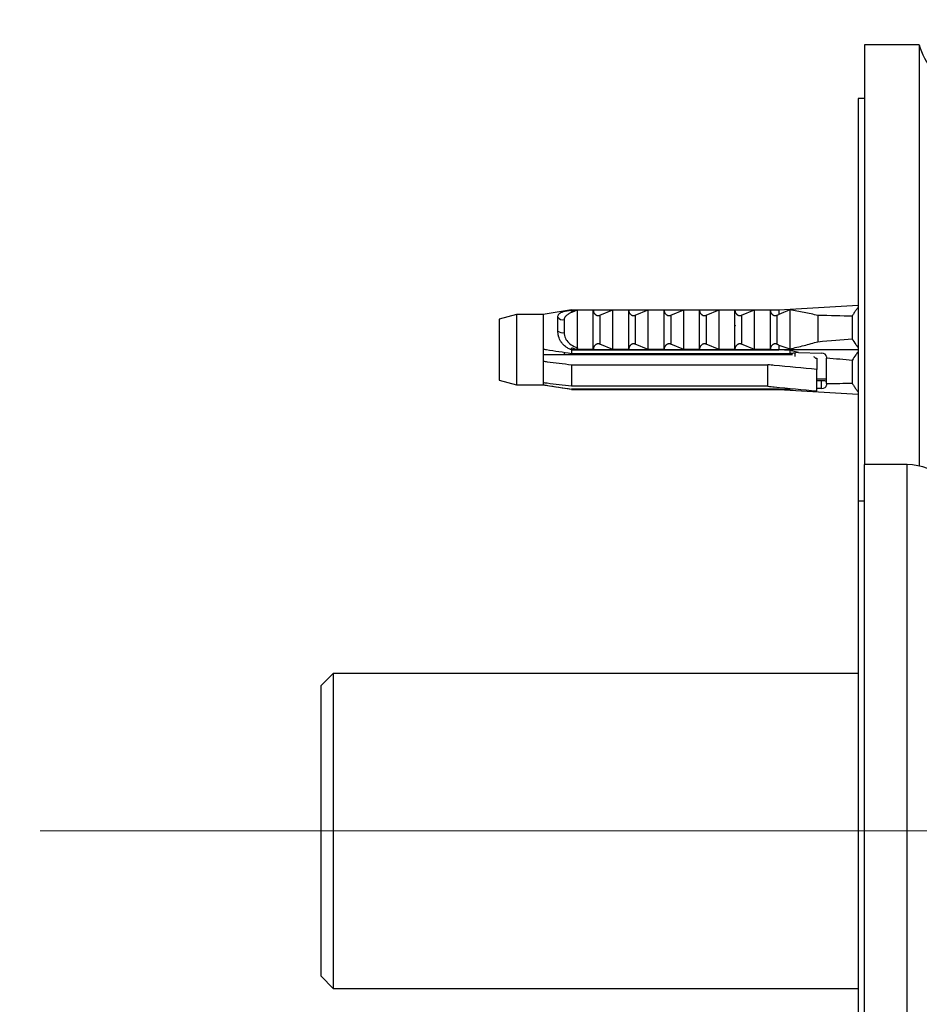
# Paper-space layout "Croisillon goutte d'eau" of a CAD drawing. Units: millimetres. Extents: x 10 to 206, y 13 to 287.
# Drawn here: x 124 to 130, y 120 to 127 of the extents above; entities that cross this region are included whole.
import ezdxf

# ---------------------------------------------------------------- set-up
doc = ezdxf.new("R2010")
doc.units = ezdxf.units.MM
doc.linetypes.add('CENTERX2', pattern=[20.32, 12.7, -2.54, 2.54, -2.54])
doc.styles.add('SLDTEXTSTYLE2', font='TXT', dxfattribs={"width": 0.605})
doc.dimstyles.new('SLDDIMSTYLE0', dxfattribs={"dimtxt": 2.5, "dimasz": 3.302, "dimexe": 0, "dimexo": 0.0625, "dimtad": 1, "dimlfac": 12, "dimrnd": 1e-09, "dimzin": 12, "dimdsep": 46, "dimtxsty": 'SLDTEXTSTYLE2', "dimsah": 1, "dimcen": 0.09, "dimadec": 0, "dimazin": 3, "dimtfac": 1, "dimtofl": 0, "dimtmove": 0, "dimatfit": 3, "dimfxl": 0, "dimfrac": 2, "dimtolj": 1, "dimtzin": 12, "dimarcsym": 0})

# ---------------------------------------------------------------- blocks, each defined once
blk = doc.blocks.new('_D_7')
at = {"color": 7, "linetype": 'Continuous', "lineweight": 0}
for p, q in [((126.8808, 218.9426), (119.1719, 218.9426)), ((120.1719, 121.5259), (120.1719, 218.9426)), ((123.2552, 121.5259), (119.1719, 121.5259))]:
    blk.add_line(p, q, dxfattribs=at)
at = {"color": 7, "linetype": 'Continuous', "lineweight": 18}
for points in [[(120.1719, 218.9426), (119.6639, 215.6406), (120.6799, 215.6406)], [(120.1719, 121.5259), (120.6799, 124.8279), (119.6639, 124.8279)]]:
    blk.add_solid(points, dxfattribs=at)
at = {"color": 7, "linetype": 'Continuous', "lineweight": 18, "insert": (116.9492, 166.4148), "char_height": 2.5, "attachment_point": 1, "rotation": 90, "style": 'SLDTEXTSTYLE2'}
blk.add_mtext('1169', dxfattribs=at)

psp = doc.layouts.new("Croisillon goutte d'eau")

# ---------------------------------------------------------------- linework, layer by layer
at = {"color": 7, "linetype": 'Continuous', "lineweight": 25}
for p, q in [((130.25523, 126.89256), (129.88023, 126.89256)), ((129.88023, 126.89256), (129.88023, 124.02589)), ((130.25523, 126.89256), (130.25523, 124.01653)), ((129.88023, 126.52589), (129.83856, 126.52589)), ((129.83856, 126.52589), (129.83856, 123.77589)), ((129.2969, 125.08283), (129.83856, 125.11493)), ((127.50519, 125.05057), (127.38856, 125.01932)), ((127.68856, 125.05057), (127.50519, 125.05057)), ((127.50519, 125.05057), (127.50519, 124.57141)), ((127.70094, 125.05258), (127.68856, 125.05056)), ((127.68856, 125.05056), (127.68856, 124.81301)), ((127.88023, 125.08182), (127.7009, 125.05258)), ((127.78856, 124.93765), (127.78856, 125.03333)), ((127.88023, 125.07223), (127.88023, 125.08283)), ((127.88023, 125.08283), (129.2969, 125.08283)), ((127.911, 125.08182), (128.03023, 125.08182)), ((127.9219, 124.82427), (127.9219, 125.0815)), ((128.03023, 124.812), (128.03023, 125.08182)), ((128.07527, 125.04581), (128.16356, 125.08182)), ((128.07527, 125.04581), (128.07527, 124.848)), ((128.16356, 124.812), (128.16356, 125.08182)), ((128.16356, 125.08182), (128.2719, 125.08182)), ((128.2719, 124.812), (128.2719, 125.08182)), ((128.31694, 125.04581), (128.40523, 125.08182)), ((128.31694, 125.04581), (128.31694, 124.848)), ((128.40523, 124.812), (128.40523, 125.08182)), ((128.40523, 125.08182), (128.51356, 125.08182)), ((128.51356, 124.812), (128.51356, 125.08182)), ((128.5586, 125.04581), (128.6469, 125.08182)), ((128.5586, 125.04581), (128.5586, 124.848)), ((128.6469, 124.812), (128.6469, 125.08182)), ((128.6469, 125.08182), (128.75523, 125.08182)), ((128.75523, 124.812), (128.75523, 125.08182)), ((128.80027, 125.04581), (128.88856, 125.08182)), ((128.80027, 125.04581), (128.80027, 124.848)), ((128.88856, 124.812), (128.88856, 125.08182)), ((128.88856, 125.08182), (128.9969, 125.08182)), ((128.9969, 124.812), (128.9969, 125.08182)), ((129.04194, 125.04581), (129.13023, 125.08182)), ((129.04194, 125.04581), (129.04194, 124.848)), ((129.13023, 124.812), (129.13023, 125.08182)), ((129.13023, 125.08182), (129.23856, 125.08182)), ((129.23856, 124.812), (129.23856, 125.08182)), ((129.2836, 125.04581), (129.2969, 125.05169)), ((129.2836, 125.04581), (129.2836, 124.848)), ((129.2969, 125.08283), (129.2969, 125.05169)), ((129.3719, 125.08177), (129.2969, 125.05169)), ((129.3719, 125.08177), (129.3719, 124.81649)), ((129.56356, 125.04434), (129.56356, 124.86528)), ((129.7969, 125.03905), (129.7969, 124.88441)), ((127.38856, 125.01932), (127.38856, 124.60266)), ((127.8313, 125.0168), (127.8313, 124.92823)), ((128.99881, 124.97733), (128.9969, 124.97192)), ((127.88023, 124.81099), (127.88023, 124.82158)), ((128.16356, 124.812), (128.07527, 124.848)), ((128.40523, 124.812), (128.31694, 124.848)), ((128.6469, 124.812), (128.5586, 124.848)), ((128.88856, 124.812), (128.80027, 124.848)), ((129.13023, 124.812), (129.04194, 124.848)), ((129.2969, 124.84212), (129.2836, 124.848)), ((129.2969, 124.84212), (129.3719, 124.81649)), ((129.2969, 124.84212), (129.2969, 124.81099)), ((127.68856, 124.81301), (127.68856, 124.73209)), ((127.68856, 124.77766), (129.38893, 124.77766)), ((127.83023, 124.79047), (127.83023, 124.77766)), ((127.88023, 124.81099), (129.2969, 124.81099)), ((127.88023, 124.80998), (127.88023, 124.81099)), ((127.88023, 124.80998), (127.88023, 124.78318)), ((127.88023, 124.80998), (129.2969, 124.80998)), ((129.3719, 124.78318), (127.88023, 124.78318)), ((128.03023, 124.812), (127.911, 124.812)), ((127.94719, 124.78318), (127.94606, 124.77766)), ((127.96457, 124.78318), (127.96376, 124.77766)), ((127.97872, 124.78318), (127.97759, 124.77766)), ((128.11386, 124.78318), (128.11273, 124.77766)), ((128.13124, 124.78318), (128.13042, 124.77766)), ((128.14539, 124.78318), (128.14426, 124.77766)), ((128.2719, 124.812), (128.16356, 124.812)), ((128.28053, 124.78318), (128.2794, 124.77766)), ((128.2979, 124.78318), (128.29709, 124.77766)), ((128.31206, 124.78318), (128.31093, 124.77766)), ((128.51356, 124.812), (128.40523, 124.812)), ((128.44719, 124.78318), (128.44606, 124.77766)), ((128.46457, 124.78318), (128.46376, 124.77766)), ((128.47872, 124.78318), (128.47759, 124.77766)), ((128.61386, 124.78318), (128.61273, 124.77766)), ((128.63124, 124.78318), (128.63042, 124.77766)), ((128.64539, 124.78318), (128.64426, 124.77766)), ((128.75523, 124.812), (128.6469, 124.812)), ((128.78053, 124.78318), (128.7794, 124.77766)), ((128.7979, 124.78318), (128.79709, 124.77766)), ((128.81206, 124.78318), (128.81093, 124.77766)), ((128.9969, 124.812), (128.88856, 124.812)), ((128.94719, 124.78318), (128.94606, 124.77766)), ((128.96457, 124.78318), (128.96376, 124.77766)), ((128.97872, 124.78318), (128.97759, 124.77766)), ((129.11386, 124.78318), (129.11273, 124.77766)), ((129.23856, 124.812), (129.13023, 124.812)), ((129.13124, 124.78318), (129.13042, 124.77766)), ((129.14539, 124.78318), (129.14426, 124.77766)), ((129.28053, 124.78318), (129.2794, 124.77766)), ((129.2969, 124.81099), (129.2969, 124.80998)), ((129.2969, 124.81099), (129.83856, 124.81099)), ((129.2979, 124.78318), (129.29709, 124.77766)), ((129.31206, 124.78318), (129.31093, 124.77766)), ((129.33856, 124.78318), (129.33856, 124.77766)), ((129.43002, 124.79192), (129.3719, 124.80548)), ((129.3719, 124.80548), (129.3719, 124.78318)), ((129.40523, 124.78809), (129.40523, 124.76392)), ((129.43002, 124.79192), (129.58856, 124.78722)), ((129.5469, 124.75368), (129.55523, 124.75368)), ((129.55523, 124.75368), (129.55523, 124.67631)), ((129.6219, 124.76267), (129.6219, 124.75213)), ((129.6219, 124.57875), (129.6219, 124.75213)), ((127.68856, 124.73209), (127.68856, 124.58477)), ((127.88023, 124.70787), (129.2219, 124.70787)), ((127.88023, 124.70787), (127.88023, 124.56056)), ((129.2219, 124.56056), (129.2219, 124.70787)), ((129.7969, 124.73757), (129.7969, 124.58293)), ((129.55523, 124.529), (129.55523, 124.67631)), ((127.38856, 124.60266), (127.50519, 124.57141)), ((127.50519, 124.57141), (127.68856, 124.57141)), ((127.68856, 124.58477), (127.68856, 124.57141)), ((127.7009, 124.56939), (127.88023, 124.54016)), ((129.2219, 124.56056), (127.88023, 124.56056)), ((129.55523, 124.61099), (129.6219, 124.61099)), ((129.55523, 124.60083), (129.58856, 124.60083)), ((129.58856, 124.54563), (129.58856, 124.60083)), ((129.6219, 124.57875), (129.6219, 124.56821)), ((127.88023, 124.54159), (127.88023, 124.54016)), ((127.88023, 124.54159), (129.3719, 124.54159)), ((129.2969, 124.54016), (127.88023, 124.54016)), ((127.88023, 124.53915), (127.88023, 124.54016)), ((127.88023, 124.53915), (129.2969, 124.53915)), ((129.2969, 124.54016), (129.2969, 124.53915)), ((129.2969, 124.53915), (129.83856, 124.50705)), ((129.3719, 124.54159), (129.39135, 124.54449)), ((129.3719, 124.54021), (129.39468, 124.54418)), ((129.3719, 124.54159), (129.3719, 124.54021)), ((129.58856, 124.54563), (129.55523, 124.54662)), ((130.1719, 124.02589), (129.88023, 124.02589)), ((129.88023, 119.02589), (129.88023, 124.02589)), ((129.88023, 123.77589), (129.83856, 123.77589)), ((129.83856, 123.77589), (129.83856, 119.27589)), ((126.25523, 122.60089), (126.1719, 122.51756)), ((129.83856, 122.60089), (126.25523, 122.60089)), ((126.25523, 122.60089), (126.25523, 120.45089)), ((126.1719, 120.53422), (126.1719, 122.51756)), ((126.1719, 120.53422), (126.25523, 120.45089)), ((126.25523, 120.45089), (129.83856, 120.45089))]:
    psp.add_line(p, q, dxfattribs=at)
at = {"color": 1, "linetype": 'Continuous', "lineweight": 25}
psp.add_line((130.1719, 119.02589), (130.1719, 124.02589), dxfattribs=at)
at = {"color": 7, "linetype": 'CENTERX2', "lineweight": 18}
psp.add_line((124.25523, 121.52589), (133.50523, 121.52589), dxfattribs=at)
at = {"color": 7, "linetype": 'Continuous', "lineweight": 25}
for centre, radius, start, end in [((130.6587, 126.9966), 0.41667, 194.459615, 248.387716), ((127.81947, 125.04971), 0.03497, 207.915942, 289.775919), ((127.8192, 124.97499), 0.0483, 230.633807, 284.505119), ((130.1719, 123.65011), 0.37578, 3.693992, 90)]:
    psp.add_arc(centre, radius, start, end, dxfattribs=at)
for centre, major_axis, ratio, start_param, end_param in [((124.71072, 124.81099), (5.71628, 0.16956), 0.0296105, 0.4730779, 0.5559217), ((124.71072, 124.81099), (5.71628, 0.16956), 0.0296105, 5.7255069, 5.8083508), ((124.71072, 124.81099), (6.46189, -0.19168), 0.0296105, 0.7659487, 0.7825639), ((129.58856, 124.76365), (0.0333, -0.00197), 0.705869, 0.0417417, 1.612538), ((124.71072, 124.81099), (5.71628, -0.16956), 0.0296105, 0.4748346, 0.538058), ((129.58856, 124.5692), (0.0333, -0.00197), 0.705869, 4.7541307, 6.324927), ((124.71072, 124.81099), (5.71628, -0.16956), 0.0296105, 5.746884, 5.8101074), ((124.71072, 124.81099), (6.46189, -0.19168), 0.0296105, 5.5023781, 5.5189933)]:
    psp.add_ellipse(centre, major_axis=major_axis, ratio=ratio, start_param=start_param, end_param=end_param, dxfattribs=at)
for points, knots in [([(129.83856, 125.10119), (129.83746, 125.09981), (129.83143, 125.09223), (129.82122, 125.07816), (129.8081, 125.0589), (129.80064, 125.04567), (129.7969, 125.03905)], [0, 0, 0, 0, 0.0691215, 0.3782785, 0.6887538, 1, 1, 1, 1]), ([(127.78856, 125.03333), (127.78864, 125.03526), (127.78886, 125.04039), (127.791, 125.04734), (127.79443, 125.05272), (127.79848, 125.05715), (127.8025, 125.06041), (127.80914, 125.0644), (127.81559, 125.06729), (127.82399, 125.07023), (127.83255, 125.07268), (127.84205, 125.07489), (127.85055, 125.07663), (127.86003, 125.07842), (127.8699, 125.08013), (127.87764, 125.0814), (127.88023, 125.08182)], [0, 0, 0, 0, 0.0677953, 0.1812566, 0.2746174, 0.308522, 0.3992466, 0.4511134, 0.5502104, 0.5984686, 0.6794548, 0.7613759, 0.8109025, 0.8578408, 0.952365, 1, 1, 1, 1]), ([(127.9219, 125.0815), (127.91754, 125.07979), (127.911, 125.07722), (127.9025, 125.07377), (127.8952, 125.07075), (127.88783, 125.06759), (127.87916, 125.06369), (127.87069, 125.05962), (127.86313, 125.05559), (127.85616, 125.05148), (127.84996, 125.04734), (127.84404, 125.04253), (127.84023, 125.03866), (127.83712, 125.03481), (127.83512, 125.03167), (127.83342, 125.0281), (127.83231, 125.02491), (127.83146, 125.02104), (127.83136, 125.0183), (127.8313, 125.0168)], [0, 0, 0, 0, 0.0905959, 0.1360046, 0.1815367, 0.2495735, 0.3010291, 0.3832041, 0.4572457, 0.5016842, 0.583085, 0.6532429, 0.7200229, 0.7523959, 0.8173686, 0.8499861, 0.8966456, 0.9434963, 1, 1, 1, 1]), ([(127.88023, 125.07223), (127.8816, 125.07242), (127.88435, 125.07281), (127.88836, 125.0738), (127.89233, 125.07493), (127.89749, 125.07659), (127.90375, 125.07884), (127.90858, 125.08083), (127.911, 125.08182)], [0, 0, 0, 0, 0.1236774, 0.2488965, 0.3763193, 0.5040099, 0.7517109, 1, 1, 1, 1]), ([(127.911, 125.08182), (127.91188, 125.08182), (127.91364, 125.08182), (127.91598, 125.0818), (127.91802, 125.08178), (127.91953, 125.08175), (127.92065, 125.0817), (127.92137, 125.08165), (127.92182, 125.08158), (127.92187, 125.08153), (127.9219, 125.0815)], [0, 0, 0, 0, 0.1611511, 0.3243576, 0.4587512, 0.5963926, 0.6971238, 0.8006116, 0.8988936, 1, 1, 1, 1]), ([(128.03023, 125.07991), (128.03028, 125.07852), (128.03038, 125.07574), (128.03116, 125.07157), (128.0324, 125.0674), (128.03443, 125.06266), (128.03698, 125.05842), (128.03992, 125.05473), (128.04262, 125.05193), (128.04591, 125.04918), (128.04958, 125.04685), (128.05337, 125.04509), (128.05687, 125.04399), (128.06038, 125.04336), (128.06373, 125.04317), (128.0671, 125.04341), (128.07106, 125.04414), (128.07366, 125.04518), (128.07527, 125.04581)], [0, 0, 0, 0, 0.0737738, 0.1480694, 0.2239749, 0.300433, 0.4118022, 0.4685744, 0.5257381, 0.5923602, 0.6602074, 0.7106436, 0.7623074, 0.8038662, 0.8465938, 0.888175, 0.9309635, 1, 1, 1, 1]), ([(128.2719, 125.07991), (128.27195, 125.07852), (128.27204, 125.07574), (128.27282, 125.07157), (128.27407, 125.0674), (128.2761, 125.06266), (128.27865, 125.05842), (128.28159, 125.05473), (128.28429, 125.05193), (128.28758, 125.04918), (128.29125, 125.04685), (128.29503, 125.04509), (128.29853, 125.04399), (128.30205, 125.04336), (128.30539, 125.04317), (128.30876, 125.04341), (128.31273, 125.04414), (128.31533, 125.04518), (128.31694, 125.04581)], [0, 0, 0, 0, 0.0737738, 0.1480694, 0.2239749, 0.300433, 0.4118022, 0.4685744, 0.5257381, 0.5923602, 0.6602074, 0.7106436, 0.7623074, 0.8038662, 0.8465938, 0.888175, 0.9309635, 1, 1, 1, 1]), ([(128.51356, 125.07991), (128.51361, 125.07852), (128.51371, 125.07574), (128.51449, 125.07157), (128.51573, 125.0674), (128.51776, 125.06266), (128.52032, 125.05842), (128.52326, 125.05473), (128.52596, 125.05193), (128.52925, 125.04918), (128.53291, 125.04685), (128.5367, 125.04509), (128.5402, 125.04399), (128.54371, 125.04336), (128.54706, 125.04317), (128.55043, 125.04341), (128.5544, 125.04414), (128.557, 125.04518), (128.5586, 125.04581)], [0, 0, 0, 0, 0.0737738, 0.1480694, 0.2239749, 0.300433, 0.4118022, 0.4685744, 0.5257381, 0.5923602, 0.6602074, 0.7106436, 0.7623074, 0.8038662, 0.8465938, 0.888175, 0.9309635, 1, 1, 1, 1]), ([(128.75523, 125.07991), (128.75528, 125.07852), (128.75538, 125.07574), (128.75616, 125.07157), (128.7574, 125.0674), (128.75943, 125.06266), (128.76198, 125.05842), (128.76492, 125.05473), (128.76762, 125.05193), (128.77091, 125.04918), (128.77458, 125.04685), (128.77837, 125.04509), (128.78187, 125.04399), (128.78538, 125.04336), (128.78873, 125.04317), (128.7921, 125.04341), (128.79606, 125.04414), (128.79866, 125.04518), (128.80027, 125.04581)], [0, 0, 0, 0, 0.0737738, 0.1480694, 0.2239749, 0.300433, 0.4118022, 0.4685744, 0.5257381, 0.5923602, 0.6602074, 0.7106436, 0.7623074, 0.8038662, 0.8465938, 0.888175, 0.9309635, 1, 1, 1, 1]), ([(128.9969, 125.07991), (128.99695, 125.07852), (128.99704, 125.07574), (128.99782, 125.07157), (128.99907, 125.0674), (129.0011, 125.06266), (129.00365, 125.05842), (129.00659, 125.05473), (129.00929, 125.05193), (129.01258, 125.04918), (129.01625, 125.04685), (129.02003, 125.04509), (129.02353, 125.04399), (129.02705, 125.04336), (129.03039, 125.04317), (129.03376, 125.04341), (129.03773, 125.04414), (129.04033, 125.04518), (129.04194, 125.04581)], [0, 0, 0, 0, 0.0737738, 0.1480694, 0.2239749, 0.300433, 0.4118022, 0.4685744, 0.5257381, 0.5923602, 0.6602074, 0.7106436, 0.7623074, 0.8038662, 0.8465938, 0.888175, 0.9309635, 1, 1, 1, 1]), ([(129.23856, 125.07991), (129.23861, 125.07852), (129.23871, 125.07574), (129.23949, 125.07157), (129.24073, 125.0674), (129.24276, 125.06266), (129.24532, 125.05842), (129.24826, 125.05473), (129.25096, 125.05193), (129.25425, 125.04918), (129.25791, 125.04685), (129.2617, 125.04509), (129.2652, 125.04399), (129.26871, 125.04336), (129.27206, 125.04317), (129.27543, 125.04341), (129.2794, 125.04414), (129.282, 125.04518), (129.2836, 125.04581)], [0, 0, 0, 0, 0.0737738, 0.1480694, 0.2239749, 0.300433, 0.4118022, 0.4685744, 0.5257381, 0.5923602, 0.6602074, 0.7106436, 0.7623074, 0.8038662, 0.8465938, 0.888175, 0.9309635, 1, 1, 1, 1]), ([(129.56356, 125.04434), (129.53197, 125.05129), (129.46873, 125.06521), (129.4042, 125.07625), (129.3719, 125.08177)], [0, 0, 0, 0, 0.4994584, 1, 1, 1, 1]), ([(127.88023, 124.81099), (127.87847, 124.81159), (127.87316, 124.81342), (127.86451, 124.81713), (127.85445, 124.82244), (127.84641, 124.82762), (127.83767, 124.83409), (127.82915, 124.84151), (127.82021, 124.85112), (127.81416, 124.85894), (127.80716, 124.86926), (127.8004, 124.88173), (127.79534, 124.89513), (127.79174, 124.9079), (127.78914, 124.92124), (127.78876, 124.93216), (127.78856, 124.93765)], [0, 0, 0, 0, 0.0323134, 0.0972965, 0.1630647, 0.2296346, 0.2631243, 0.352267, 0.4261813, 0.4927903, 0.5263047, 0.6471696, 0.7453824, 0.7866982, 0.892802, 1, 1, 1, 1]), ([(127.8313, 124.92823), (127.83172, 124.92125), (127.83288, 124.90213), (127.84729, 124.87118), (127.87854, 124.84079), (127.90677, 124.83003), (127.9219, 124.82427)], [0, 0, 0, 0, 0.1480855, 0.4059032, 0.6814768, 1, 1, 1, 1]), ([(127.911, 124.812), (127.90859, 124.81298), (127.90437, 124.81472), (127.89817, 124.81699), (127.89179, 124.81908), (127.88584, 124.82078), (127.88164, 124.82138), (127.88023, 124.82158)], [0, 0, 0, 0, 0.2470481, 0.433331, 0.6199354, 0.8723999, 1, 1, 1, 1]), ([(127.9219, 124.82427), (127.92179, 124.82309), (127.92157, 124.82072), (127.91953, 124.81724), (127.91598, 124.81411), (127.91276, 124.81274), (127.911, 124.812)], [0, 0, 0, 0, 0.2016931, 0.4035474, 0.6742761, 1, 1, 1, 1]), ([(128.07527, 124.848), (128.07425, 124.84843), (128.07218, 124.84928), (128.0688, 124.85014), (128.06522, 124.85061), (128.0617, 124.85059), (128.05831, 124.85013), (128.0548, 124.84924), (128.05114, 124.84777), (128.04691, 124.84538), (128.04268, 124.84205), (128.0391, 124.83818), (128.03639, 124.83441), (128.03435, 124.83086), (128.03269, 124.82716), (128.03136, 124.82309), (128.03042, 124.81866), (128.0303, 124.8155), (128.03023, 124.81391)], [0, 0, 0, 0, 0.04455643, 0.090098, 0.13472434, 0.18088647, 0.22193461, 0.26405479, 0.32091972, 0.37938925, 0.46750302, 0.55797536, 0.62516832, 0.69286746, 0.76198189, 0.83152381, 0.91538649, 1, 1, 1, 1]), ([(128.31694, 124.848), (128.31591, 124.84843), (128.31385, 124.84928), (128.31046, 124.85014), (128.30689, 124.85061), (128.30336, 124.85059), (128.29998, 124.85013), (128.29647, 124.84924), (128.29281, 124.84777), (128.28858, 124.84538), (128.28435, 124.84205), (128.28077, 124.83818), (128.27805, 124.83441), (128.27601, 124.83086), (128.27436, 124.82716), (128.27303, 124.82309), (128.27209, 124.81866), (128.27196, 124.8155), (128.2719, 124.81391)], [0, 0, 0, 0, 0.0445564, 0.090098, 0.1347243, 0.1808865, 0.2219346, 0.2640548, 0.3209197, 0.3793893, 0.467503, 0.5579754, 0.6251683, 0.6928675, 0.7619819, 0.8315238, 0.9153865, 1, 1, 1, 1]), ([(128.5586, 124.848), (128.55758, 124.84843), (128.55551, 124.84928), (128.55213, 124.85014), (128.54855, 124.85061), (128.54503, 124.85059), (128.54164, 124.85013), (128.53813, 124.84924), (128.53448, 124.84777), (128.53025, 124.84538), (128.52602, 124.84205), (128.52243, 124.83818), (128.51972, 124.83441), (128.51768, 124.83086), (128.51603, 124.82716), (128.5147, 124.82309), (128.51376, 124.81866), (128.51363, 124.8155), (128.51356, 124.81391)], [0, 0, 0, 0, 0.0445564, 0.090098, 0.1347243, 0.1808865, 0.2219346, 0.2640548, 0.3209197, 0.3793893, 0.467503, 0.5579754, 0.6251683, 0.6928675, 0.7619819, 0.8315238, 0.9153865, 1, 1, 1, 1]), ([(128.80027, 124.848), (128.79925, 124.84843), (128.79718, 124.84928), (128.7938, 124.85014), (128.79022, 124.85061), (128.7867, 124.85059), (128.78331, 124.85013), (128.7798, 124.84924), (128.77614, 124.84777), (128.77191, 124.84538), (128.76768, 124.84205), (128.7641, 124.83818), (128.76139, 124.83441), (128.75935, 124.83086), (128.75769, 124.82716), (128.75636, 124.82309), (128.75542, 124.81866), (128.7553, 124.8155), (128.75523, 124.81391)], [0, 0, 0, 0, 0.0445564, 0.090098, 0.1347243, 0.1808865, 0.2219346, 0.2640548, 0.3209197, 0.3793893, 0.467503, 0.5579754, 0.6251683, 0.6928675, 0.7619819, 0.8315238, 0.9153865, 1, 1, 1, 1]), ([(129.04194, 124.848), (129.04091, 124.84843), (129.03885, 124.84928), (129.03546, 124.85014), (129.03189, 124.85061), (129.02836, 124.85059), (129.02498, 124.85013), (129.02147, 124.84924), (129.01781, 124.84777), (129.01358, 124.84538), (129.00935, 124.84205), (129.00577, 124.83818), (129.00305, 124.83441), (129.00101, 124.83086), (128.99936, 124.82716), (128.99803, 124.82309), (128.99709, 124.81866), (128.99696, 124.8155), (128.9969, 124.81391)], [0, 0, 0, 0, 0.0445564, 0.090098, 0.1347243, 0.1808865, 0.2219346, 0.2640548, 0.3209197, 0.3793893, 0.467503, 0.5579754, 0.6251683, 0.6928675, 0.7619819, 0.8315238, 0.9153865, 1, 1, 1, 1]), ([(129.2836, 124.848), (129.28258, 124.84843), (129.28051, 124.84928), (129.27713, 124.85014), (129.27355, 124.85061), (129.27003, 124.85059), (129.26664, 124.85013), (129.26313, 124.84924), (129.25948, 124.84777), (129.25525, 124.84538), (129.25102, 124.84205), (129.24743, 124.83818), (129.24472, 124.83441), (129.24268, 124.83086), (129.24103, 124.82716), (129.2397, 124.82309), (129.23876, 124.81866), (129.23863, 124.8155), (129.23856, 124.81391)], [0, 0, 0, 0, 0.04455643, 0.090098, 0.13472434, 0.18088647, 0.22193461, 0.26405479, 0.32091972, 0.37938925, 0.46750302, 0.55797536, 0.62516832, 0.69286746, 0.76198189, 0.83152381, 0.91538649, 1, 1, 1, 1]), ([(129.3719, 124.81649), (129.40414, 124.82392), (129.46867, 124.83877), (129.53192, 124.85644), (129.56356, 124.86528)], [0, 0, 0, 0, 0.4996242, 1, 1, 1, 1]), ([(129.7969, 124.88441), (129.80454, 124.87177), (129.81683, 124.85144), (129.8326, 124.83245), (129.83856, 124.82527)], [0, 0, 0, 0, 0.6217071, 1, 1, 1, 1]), ([(127.88023, 124.78318), (127.82373, 124.79171), (127.75975, 124.80136), (127.69602, 124.81179), (127.68856, 124.81301)], [0, 0, 0, 0, 0.8830873, 1, 1, 1, 1]), ([(129.43002, 124.79192), (129.41811, 124.79012), (129.39874, 124.78718), (129.37936, 124.78429), (129.3719, 124.78318)], [0, 0, 0, 0, 0.6149883, 1, 1, 1, 1]), ([(129.53208, 124.76397), (129.53513, 124.76182), (129.54002, 124.75835), (129.54502, 124.75496), (129.5469, 124.75368)], [0, 0, 0, 0, 0.6229719, 1, 1, 1, 1]), ([(129.83856, 124.79672), (129.83266, 124.78962), (129.81689, 124.77062), (129.8046, 124.7503), (129.7969, 124.73757)], [0, 0, 0, 0, 0.3740739, 1, 1, 1, 1]), ([(127.68856, 124.73209), (127.69773, 124.73091), (127.76159, 124.72275), (127.8255, 124.71473), (127.88023, 124.70787)], [0, 0, 0, 0, 0.1434607, 1, 1, 1, 1]), ([(129.55523, 124.67631), (129.45865, 124.6854), (129.34753, 124.69585), (129.23644, 124.70648), (129.2219, 124.70787)], [0, 0, 0, 0, 0.86912579, 1, 1, 1, 1]), ([(127.88023, 124.56056), (127.8255, 124.56742), (127.76159, 124.57543), (127.69773, 124.5836), (127.68856, 124.58477)], [0, 0, 0, 0, 0.8565393, 1, 1, 1, 1]), ([(127.68856, 124.57141), (127.69602, 124.5702), (127.73161, 124.56437), (127.79546, 124.55431), (127.85197, 124.54583), (127.88023, 124.54159)], [0, 0, 0, 0, 0.1169116, 0.5584363, 1, 1, 1, 1]), ([(129.2219, 124.56056), (129.23644, 124.55917), (129.34753, 124.54854), (129.45865, 124.53808), (129.55523, 124.529)], [0, 0, 0, 0, 0.13087421, 1, 1, 1, 1]), ([(129.58856, 124.60083), (129.59134, 124.60077), (129.59687, 124.60067), (129.60534, 124.5999), (129.61386, 124.59882), (129.61715, 124.59866), (129.61898, 124.59858)], [0, 0, 0, 0, 0.1774789, 0.3534133, 0.6412962, 1, 1, 1, 1]), ([(129.7969, 124.58293), (129.8006, 124.57637), (129.80801, 124.56323), (129.82108, 124.54402), (129.83132, 124.52988), (129.83742, 124.52223), (129.83856, 124.52079)], [0, 0, 0, 0, 0.308299, 0.6174941, 0.9284842, 1, 1, 1, 1])]:
    psp.add_open_spline(points, degree=3, knots=knots, dxfattribs=at)

# ---------------------------------------------------------------- dimensions: what is measured, and where the dimension line sits
at = {"color": 7, "linetype": 'Continuous', "lineweight": 18}
dim = psp.add_linear_dim(base=(120.1719, 218.94256), p1=(124.25523, 121.52589), p2=(127.88083, 218.94256), angle=90, dimstyle='SLDDIMSTYLE0', dxfattribs=at)
dim.commit()
dim.dimension.update_dxf_attribs({"geometry": '_D_7', "text_midpoint": (120.1719, 170.23422), "dimtype": 160})

doc.saveas('drawing.dxf')
